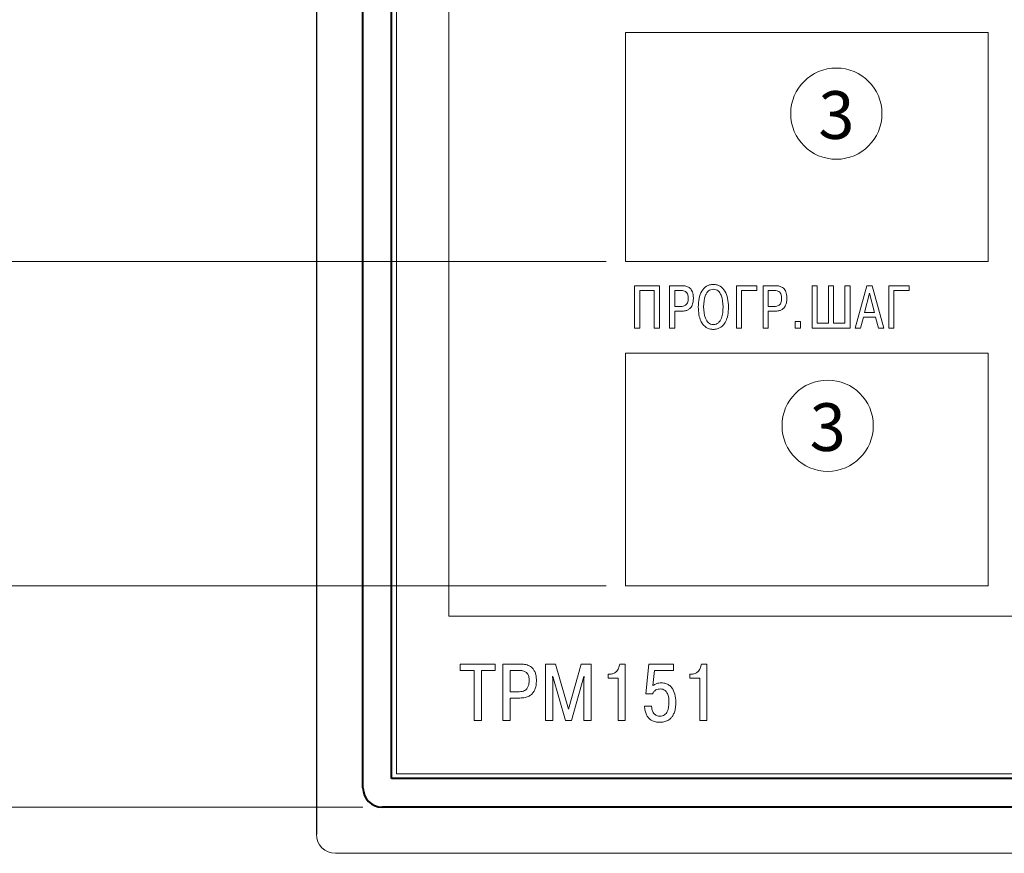
# Model space of a CAD drawing. Units: millimetres. Extents: x 2171 to 3016, y 1129 to 1426.
# Drawn here: x 2667 to 2719, y 1279 to 1323 of the extents above; entities that cross this region are included whole.
import ezdxf
from ezdxf.lldxf.tags import DXFTag

# ---------------------------------------------------------------- set-up
doc = ezdxf.new("R2010")
doc.units = ezdxf.units.MM
for name, color, linetype, lineweight in [('main', 5, 'Continuous', 40), ('text', 7, 'Continuous', 20), ('РАЗМЕРЫ', 7, 'Continuous', 20)]:
    doc.layers.add(name, color=color, linetype=linetype, lineweight=lineweight)
doc.styles.add('GOST', font='Gost.shx', dxfattribs={"width": 0.8, "oblique": 15, "height": 2.5})
doc.styles.add('K5_TEXTSTYLE', font='win_eskd.shx', dxfattribs={"width": 0.8, "oblique": 15, "height": 3.5})
tags = doc.linetypes.add('New Line1', pattern=[0.8, 0.5, -0.3]).pattern_tags.tags
tags[6:7] = [DXFTag(74, 4), DXFTag(75, 0), DXFTag(340, '0'), DXFTag(46, 1.0), DXFTag(50, 0.0), DXFTag(44, 0.0), DXFTag(45, 0.0)]
tags[4:5] = [DXFTag(74, 4), DXFTag(75, 0), DXFTag(340, '0'), DXFTag(46, 1.0), DXFTag(50, 0.0), DXFTag(44, 0.0), DXFTag(45, 0.0)]
doc.dimstyles.get("Standard").update_dxf_attribs({"dimtxt": 3.5, "dimasz": 4, "dimexe": 1.25, "dimexo": 1, "dimgap": 1, "dimtad": 1, "dimdec": 1, "dimdsep": 46, "dimtxsty": 'GOST', "dimcen": 0, "dimclrd": 256, "dimclre": 256, "dimclrt": 7, "dimadec": 0, "dimazin": 2, "dimtfac": 1, "dimtdec": 1, "dimtmove": 2, "dimatfit": 1, "dimfxl": 1, "dimtolj": 1, "dimtzin": 0, "dimlwd": -1, "dimlwe": -1, "dimarcsym": 2})

# ---------------------------------------------------------------- blocks, each defined once
blk = doc.blocks.new('*D113')
at = {"layer": 'Defpoints', "color": 0}
for p in [(2686.471, 1377.414), (2659.029, 1281.414), (2686.471, 1281.414)]:
    blk.add_point(p, dxfattribs=at)
at = {"layer": 'РАЗМЕРЫ'}
for p, q in [((2685.471, 1377.414), (2657.779, 1377.414)), ((2659.029, 1373.414), (2659.029, 1285.414)), ((2685.471, 1281.414), (2657.779, 1281.414))]:
    blk.add_line(p, q, dxfattribs=at)
for points in [[(2659.695, 1373.414), (2658.362, 1373.414), (2659.029, 1377.414)], [(2658.362, 1285.414), (2659.695, 1285.414), (2659.029, 1281.414)]]:
    blk.add_solid(points, dxfattribs=at)
at = {"layer": 'РАЗМЕРЫ', "color": 7, "ltscale": 100, "insert": (2656.779, 1329.414), "char_height": 2.5, "attachment_point": 5, "rotation": 90, "style": 'GOST'}
blk.add_mtext('96', dxfattribs=at)
blk = doc.blocks.new('*D122')
at = {"layer": 'Defpoints', "color": 0}
for p in [(2666.029, 1332.764), (2699.221, 1332.764), (2699.221, 1310.014)]:
    blk.add_point(p, dxfattribs=at)
at = {"layer": 'РАЗМЕРЫ'}
for p, q in [((2698.221, 1332.764), (2664.779, 1332.764)), ((2666.029, 1314.014), (2666.029, 1328.764)), ((2698.221, 1310.014), (2664.779, 1310.014))]:
    blk.add_line(p, q, dxfattribs=at)
for points in [[(2666.695, 1328.764), (2665.362, 1328.764), (2666.029, 1332.764)], [(2665.362, 1314.014), (2666.695, 1314.014), (2666.029, 1310.014)]]:
    blk.add_solid(points, dxfattribs=at)
at = {"layer": 'РАЗМЕРЫ', "color": 7, "ltscale": 100, "insert": (2663.778, 1321.389), "char_height": 2.5, "attachment_point": 5, "rotation": 90, "style": 'GOST'}
blk.add_mtext('22.7', dxfattribs=at)
blk = doc.blocks.new('*D126')
at = {"layer": 'Defpoints', "color": 0}
for p in [(2666.029, 1310.014), (2699.221, 1310.014), (2699.221, 1293.014)]:
    blk.add_point(p, dxfattribs=at)
at = {"layer": 'РАЗМЕРЫ'}
for p, q in [((2698.221, 1310.014), (2664.779, 1310.014)), ((2666.029, 1297.014), (2666.029, 1306.014)), ((2698.221, 1293.014), (2664.779, 1293.014))]:
    blk.add_line(p, q, dxfattribs=at)
for points in [[(2666.695, 1306.014), (2665.362, 1306.014), (2666.029, 1310.014)], [(2665.362, 1297.014), (2666.695, 1297.014), (2666.029, 1293.014)]]:
    blk.add_solid(points, dxfattribs=at)
at = {"layer": 'РАЗМЕРЫ', "color": 7, "ltscale": 100, "insert": (2663.779, 1301.514), "char_height": 2.5, "attachment_point": 5, "rotation": 90, "style": 'GOST'}
blk.add_mtext('17', dxfattribs=at)
blk = doc.blocks.new('*D144')
at = {"layer": 'Defpoints', "color": 0}
for p in [(2666.029, 1293.014), (2699.221, 1293.014), (2686.471, 1281.414)]:
    blk.add_point(p, dxfattribs=at)
at = {"layer": 'РАЗМЕРЫ'}
for p, q in [((2698.221, 1293.014), (2664.779, 1293.014)), ((2666.029, 1285.414), (2666.029, 1289.014)), ((2685.471, 1281.414), (2664.779, 1281.414))]:
    blk.add_line(p, q, dxfattribs=at)
for points in [[(2666.695, 1289.014), (2665.362, 1289.014), (2666.029, 1293.014)], [(2665.362, 1285.414), (2666.695, 1285.414), (2666.029, 1281.414)]]:
    blk.add_solid(points, dxfattribs=at)
at = {"layer": 'РАЗМЕРЫ', "color": 7, "ltscale": 100, "insert": (2663.779, 1287.214), "char_height": 2.5, "attachment_point": 5, "rotation": 90, "style": 'GOST'}
blk.add_mtext('\\A1;11.6', dxfattribs=at)

msp = doc.modelspace()

# ---------------------------------------------------------------- linework, layer by layer
at = {"layer": 'main', "linetype": 'New Line1', "lineweight": 25, "ltscale": 5}
msp.add_line((2683.029, 1378.989), (2683.029, 1279.989), dxfattribs=at)
at = {"layer": 'main'}
for p, q in [((2685.471, 1282.414), (2685.471, 1376.414)), ((2686.971, 1282.914), (2686.971, 1375.914)), ((2779.971, 1282.914), (2686.971, 1282.914))]:
    msp.add_line(p, q, dxfattribs=at)
at = {"layer": 'main', "color": 5}
msp.add_line((2780.471, 1281.414), (2686.471, 1281.414), dxfattribs=at)
at = {"layer": 'main', "linetype": 'New Line1', "lineweight": 20, "ltscale": 5}
msp.add_line((2684.029, 1278.989), (2783.029, 1278.989), dxfattribs=at)
at = {"layer": 'main'}
msp.add_arc((2686.471, 1282.414), 1, 180, 270, dxfattribs=at)
at = {"layer": 'main', "linetype": 'New Line1', "lineweight": 20, "ltscale": 5}
msp.add_arc((2684.029, 1279.989), 1, 180, 270, dxfattribs=at)
at = {"layer": 'text'}
for p, q in [((2687.221, 1375.664), (2687.221, 1283.164)), ((2689.971, 1367.414), (2689.971, 1291.414)), ((2699.702, 1308.742), (2699.702, 1306.519)), ((2700.998, 1308.742), (2699.702, 1308.742)), ((2700.998, 1306.519), (2700.998, 1308.742)), ((2701.535, 1308.742), (2701.535, 1306.519)), ((2702.183, 1308.742), (2701.535, 1308.742)), ((2705.036, 1308.742), (2705.036, 1306.519)), ((2706.109, 1308.742), (2705.036, 1308.742)), ((2706.109, 1308.491), (2706.109, 1308.742)), ((2706.43, 1308.742), (2706.43, 1306.519)), ((2707.078, 1308.742), (2706.43, 1308.742)), ((2708.996, 1308.742), (2708.996, 1306.519)), ((2709.265, 1308.742), (2708.996, 1308.742)), ((2709.265, 1306.77), (2709.265, 1308.742)), ((2709.86, 1308.742), (2709.86, 1306.77)), ((2710.125, 1308.742), (2709.86, 1308.742)), ((2710.125, 1306.77), (2710.125, 1308.742)), ((2710.987, 1308.742), (2710.722, 1308.742)), ((2710.722, 1308.742), (2710.722, 1306.77)), ((2710.987, 1306.519), (2710.987, 1308.742)), ((2711.864, 1308.742), (2711.257, 1306.519)), ((2712.147, 1308.742), (2711.864, 1308.742)), ((2712.753, 1306.519), (2712.147, 1308.742)), ((2713.022, 1308.742), (2713.022, 1306.519)), ((2714.095, 1308.742), (2713.022, 1308.742)), ((2714.095, 1308.491), (2714.095, 1308.742)), ((2699.97, 1308.491), (2700.729, 1308.491)), ((2699.97, 1306.519), (2699.97, 1308.491)), ((2700.729, 1308.491), (2700.729, 1306.519)), ((2701.803, 1308.491), (2702.141, 1308.491)), ((2701.803, 1307.656), (2701.803, 1308.491)), ((2705.305, 1308.491), (2706.109, 1308.491)), ((2705.305, 1306.519), (2705.305, 1308.491)), ((2706.698, 1308.491), (2707.035, 1308.491)), ((2706.698, 1307.656), (2706.698, 1308.491)), ((2711.749, 1307.345), (2712.005, 1308.342)), ((2712.005, 1308.342), (2712.262, 1307.345)), ((2713.29, 1308.491), (2714.095, 1308.491)), ((2713.29, 1306.519), (2713.29, 1308.491)), ((2702.141, 1307.656), (2701.803, 1307.656)), ((2707.035, 1307.656), (2706.698, 1307.656)), ((2701.803, 1307.405), (2702.165, 1307.405)), ((2701.803, 1306.519), (2701.803, 1307.405)), ((2706.698, 1307.405), (2707.06, 1307.405)), ((2706.698, 1306.519), (2706.698, 1307.405)), ((2712.262, 1307.345), (2711.749, 1307.345)), ((2708.118, 1306.865), (2708.118, 1306.519)), ((2708.396, 1306.865), (2708.118, 1306.865)), ((2708.396, 1306.519), (2708.396, 1306.865)), ((2709.86, 1306.77), (2709.265, 1306.77)), ((2710.722, 1306.77), (2710.125, 1306.77)), ((2711.538, 1306.519), (2711.689, 1307.094)), ((2711.689, 1307.094), (2712.322, 1307.094)), ((2712.322, 1307.094), (2712.473, 1306.519)), ((2699.702, 1306.519), (2699.97, 1306.519)), ((2700.729, 1306.519), (2700.998, 1306.519)), ((2701.535, 1306.519), (2701.803, 1306.519)), ((2705.036, 1306.519), (2705.305, 1306.519)), ((2706.43, 1306.519), (2706.698, 1306.519)), ((2708.118, 1306.519), (2708.396, 1306.519)), ((2708.996, 1306.519), (2710.987, 1306.519)), ((2711.257, 1306.519), (2711.538, 1306.519)), ((2712.473, 1306.519), (2712.753, 1306.519)), ((2713.022, 1306.519), (2713.29, 1306.519)), ((2689.971, 1291.414), (2776.971, 1291.414)), ((2692.405, 1288.91), (2690.571, 1288.91)), ((2690.571, 1288.91), (2690.571, 1288.576)), ((2690.571, 1288.576), (2691.3, 1288.576)), ((2691.3, 1288.576), (2691.3, 1285.947)), ((2691.677, 1288.576), (2692.405, 1288.576)), ((2691.677, 1285.947), (2691.677, 1288.576)), ((2692.405, 1288.576), (2692.405, 1288.91)), ((2693.715, 1288.91), (2692.805, 1288.91)), ((2692.805, 1288.91), (2692.805, 1285.947)), ((2693.182, 1287.462), (2693.182, 1288.576)), ((2693.182, 1288.576), (2693.656, 1288.576)), ((2695.039, 1288.91), (2695.039, 1285.947)), ((2695.564, 1288.91), (2695.039, 1288.91)), ((2696.232, 1286.552), (2695.564, 1288.91)), ((2696.901, 1288.91), (2696.232, 1286.552)), ((2697.426, 1288.91), (2696.901, 1288.91)), ((2697.426, 1285.947), (2697.426, 1288.91)), ((2699.211, 1288.91), (2698.923, 1288.91)), ((2699.211, 1285.947), (2699.211, 1288.91)), ((2700.441, 1288.91), (2700.285, 1287.348)), ((2701.732, 1288.91), (2700.441, 1288.91)), ((2700.657, 1287.78), (2700.738, 1288.576)), ((2700.738, 1288.576), (2701.732, 1288.576)), ((2701.732, 1288.576), (2701.732, 1288.91)), ((2703.488, 1288.91), (2703.2, 1288.91)), ((2703.488, 1285.947), (2703.488, 1288.91)), ((2695.415, 1288.097), (2695.403, 1288.258)), ((2695.403, 1288.258), (2695.415, 1288.258)), ((2695.415, 1288.258), (2696.076, 1285.947)), ((2695.415, 1285.947), (2695.415, 1288.097)), ((2696.389, 1285.947), (2697.049, 1288.258)), ((2697.062, 1288.258), (2697.049, 1288.097)), ((2697.049, 1288.258), (2697.062, 1288.258)), ((2697.049, 1288.097), (2697.049, 1285.947)), ((2698.424, 1288.381), (2698.318, 1288.381)), ((2698.318, 1288.381), (2698.318, 1288.173)), ((2698.318, 1288.173), (2698.834, 1288.173)), ((2698.834, 1288.173), (2698.834, 1285.947)), ((2702.594, 1288.381), (2702.594, 1288.173)), ((2702.7, 1288.381), (2702.594, 1288.381)), ((2702.594, 1288.173), (2703.111, 1288.173)), ((2703.111, 1288.173), (2703.111, 1285.947)), ((2693.656, 1287.462), (2693.182, 1287.462)), ((2693.182, 1287.128), (2693.69, 1287.128)), ((2693.182, 1285.947), (2693.182, 1287.128)), ((2700.285, 1287.348), (2700.64, 1287.348)), ((2700.594, 1286.705), (2700.221, 1286.705)), ((2691.3, 1285.947), (2691.677, 1285.947)), ((2692.805, 1285.947), (2693.182, 1285.947)), ((2695.039, 1285.947), (2695.415, 1285.947)), ((2696.076, 1285.947), (2696.389, 1285.947)), ((2697.049, 1285.947), (2697.426, 1285.947)), ((2698.834, 1285.947), (2699.211, 1285.947)), ((2703.111, 1285.947), (2703.488, 1285.947)), ((2687.221, 1283.164), (2779.721, 1283.164))]:
    msp.add_line(p, q, dxfattribs=at)
at = {"layer": 'text', "color": 1}
for p, q in [((2699.221, 1322.014), (2699.221, 1310.014)), ((2718.221, 1322.014), (2699.221, 1322.014)), ((2718.221, 1310.014), (2718.221, 1322.014)), ((2699.221, 1310.014), (2718.221, 1310.014)), ((2718.221, 1305.214), (2699.221, 1305.214)), ((2699.221, 1305.214), (2699.221, 1293.014)), ((2718.221, 1293.014), (2718.221, 1305.214)), ((2699.221, 1293.014), (2718.221, 1293.014))]:
    msp.add_line(p, q, dxfattribs=at)
at = {"layer": 'text'}
for points, knots in [([(2702.783, 1308.104), (2702.781, 1308.163), (2702.777, 1308.272), (2702.739, 1308.417), (2702.68, 1308.531), (2702.606, 1308.615), (2702.497, 1308.69), (2702.352, 1308.736), (2702.237, 1308.74), (2702.183, 1308.742)], [0, 0, 0, 0, 0.177801, 0.323913, 0.447171, 0.555827, 0.656252, 0.839712, 1, 1, 1, 1]), ([(2703.83, 1308.808), (2703.764, 1308.804), (2703.638, 1308.795), (2703.41, 1308.696), (2703.194, 1308.454), (2703.061, 1308.066), (2703.047, 1307.781), (2703.04, 1307.63)], [0, 0, 0, 0, 0.124061, 0.237443, 0.461978, 0.714975, 1, 1, 1, 1]), ([(2704.619, 1307.63), (2704.612, 1307.781), (2704.598, 1308.066), (2704.466, 1308.454), (2704.249, 1308.696), (2704.021, 1308.795), (2703.896, 1308.804), (2703.83, 1308.808)], [0, 0, 0, 0, 0.285054, 0.538073, 0.762604, 0.875968, 1, 1, 1, 1]), ([(2707.678, 1308.104), (2707.675, 1308.163), (2707.671, 1308.272), (2707.633, 1308.417), (2707.575, 1308.531), (2707.5, 1308.615), (2707.391, 1308.69), (2707.246, 1308.736), (2707.131, 1308.74), (2707.078, 1308.742)], [0, 0, 0, 0, 0.177799, 0.323911, 0.447172, 0.555822, 0.656247, 0.839705, 1, 1, 1, 1]), ([(2702.141, 1308.491), (2702.184, 1308.489), (2702.263, 1308.486), (2702.37, 1308.446), (2702.454, 1308.369), (2702.505, 1308.246), (2702.51, 1308.15), (2702.512, 1308.097)], [0, 0, 0, 0, 0.206396, 0.379254, 0.538702, 0.743749, 1, 1, 1, 1]), ([(2703.32, 1307.63), (2703.331, 1307.84), (2703.344, 1308.098), (2703.481, 1308.367), (2703.57, 1308.471), (2703.69, 1308.545), (2703.782, 1308.553), (2703.83, 1308.558)], [0, 0, 0, 0, 0.527802, 0.650686, 0.765666, 0.878093, 1, 1, 1, 1]), ([(2703.83, 1308.558), (2703.878, 1308.553), (2703.97, 1308.545), (2704.089, 1308.471), (2704.179, 1308.367), (2704.315, 1308.098), (2704.328, 1307.84), (2704.339, 1307.63)], [0, 0, 0, 0, 0.121872, 0.234274, 0.349248, 0.472135, 1, 1, 1, 1]), ([(2707.035, 1308.491), (2707.078, 1308.489), (2707.157, 1308.486), (2707.264, 1308.446), (2707.349, 1308.369), (2707.4, 1308.246), (2707.404, 1308.15), (2707.406, 1308.097)], [0, 0, 0, 0, 0.206405, 0.379262, 0.538708, 0.743753, 1, 1, 1, 1]), ([(2702.512, 1308.097), (2702.51, 1308.05), (2702.507, 1307.963), (2702.476, 1307.842), (2702.419, 1307.751), (2702.341, 1307.693), (2702.247, 1307.661), (2702.178, 1307.657), (2702.141, 1307.656)], [0, 0, 0, 0, 0.212638, 0.396164, 0.560051, 0.688467, 0.830857, 1, 1, 1, 1]), ([(2702.165, 1307.405), (2702.231, 1307.408), (2702.35, 1307.414), (2702.507, 1307.474), (2702.622, 1307.563), (2702.721, 1307.703), (2702.777, 1307.89), (2702.781, 1308.037), (2702.783, 1308.104)], [0, 0, 0, 0, 0.184326, 0.334507, 0.464822, 0.585867, 0.812893, 1, 1, 1, 1]), ([(2703.04, 1307.63), (2703.045, 1307.489), (2703.055, 1307.24), (2703.148, 1306.919), (2703.283, 1306.696), (2703.441, 1306.557), (2703.597, 1306.484), (2703.727, 1306.455), (2703.801, 1306.453), (2703.83, 1306.452)], [0, 0, 0, 0, 0.266402, 0.468315, 0.62458, 0.750699, 0.859783, 0.945454, 1, 1, 1, 1]), ([(2703.83, 1306.703), (2703.78, 1306.708), (2703.685, 1306.716), (2703.562, 1306.794), (2703.473, 1306.903), (2703.343, 1307.172), (2703.33, 1307.426), (2703.32, 1307.63)], [0, 0, 0, 0, 0.126325, 0.241905, 0.359675, 0.484887, 1, 1, 1, 1]), ([(2703.83, 1306.452), (2703.857, 1306.453), (2703.927, 1306.455), (2704.048, 1306.48), (2704.198, 1306.545), (2704.358, 1306.674), (2704.502, 1306.895), (2704.604, 1307.226), (2704.614, 1307.483), (2704.619, 1307.63)], [0, 0, 0, 0, 0.05128, 0.131359, 0.233128, 0.355859, 0.515101, 0.722655, 1, 1, 1, 1]), ([(2704.339, 1307.63), (2704.329, 1307.426), (2704.317, 1307.172), (2704.187, 1306.903), (2704.097, 1306.794), (2703.975, 1306.716), (2703.88, 1306.708), (2703.83, 1306.703)], [0, 0, 0, 0, 0.515153, 0.640366, 0.758131, 0.873694, 1, 1, 1, 1]), ([(2707.406, 1308.097), (2707.405, 1308.05), (2707.402, 1307.963), (2707.371, 1307.842), (2707.314, 1307.751), (2707.235, 1307.693), (2707.142, 1307.661), (2707.073, 1307.657), (2707.035, 1307.656)], [0, 0, 0, 0, 0.212636, 0.396163, 0.560043, 0.688458, 0.830847, 1, 1, 1, 1]), ([(2707.06, 1307.405), (2707.125, 1307.408), (2707.245, 1307.414), (2707.402, 1307.474), (2707.516, 1307.563), (2707.615, 1307.703), (2707.671, 1307.89), (2707.676, 1308.037), (2707.678, 1308.104)], [0, 0, 0, 0, 0.184346, 0.334535, 0.464856, 0.585896, 0.812908, 1, 1, 1, 1]), ([(2693.656, 1288.576), (2693.716, 1288.573), (2693.827, 1288.569), (2693.976, 1288.516), (2694.095, 1288.414), (2694.168, 1288.25), (2694.174, 1288.122), (2694.177, 1288.051)], [0, 0, 0, 0, 0.211879, 0.388237, 0.548272, 0.750041, 1, 1, 1, 1]), ([(2694.558, 1288.059), (2694.555, 1288.139), (2694.549, 1288.284), (2694.495, 1288.479), (2694.413, 1288.63), (2694.308, 1288.742), (2694.154, 1288.841), (2693.952, 1288.902), (2693.791, 1288.907), (2693.715, 1288.91)], [0, 0, 0, 0, 0.173443, 0.316453, 0.438071, 0.546564, 0.648044, 0.835499, 1, 1, 1, 1]), ([(2698.923, 1288.91), (2698.909, 1288.832), (2698.881, 1288.682), (2698.755, 1288.509), (2698.596, 1288.4), (2698.482, 1288.387), (2698.424, 1288.381)], [0, 0, 0, 0, 0.294669, 0.571977, 0.782864, 1, 1, 1, 1]), ([(2703.2, 1288.91), (2703.185, 1288.832), (2703.158, 1288.682), (2703.032, 1288.509), (2702.873, 1288.4), (2702.758, 1288.387), (2702.7, 1288.381)], [0, 0, 0, 0, 0.294671, 0.571974, 0.782862, 1, 1, 1, 1]), ([(2694.177, 1288.051), (2694.175, 1287.988), (2694.171, 1287.871), (2694.126, 1287.709), (2694.046, 1287.588), (2693.936, 1287.511), (2693.805, 1287.469), (2693.709, 1287.464), (2693.656, 1287.462)], [0, 0, 0, 0, 0.207814, 0.387856, 0.550601, 0.680381, 0.826063, 1, 1, 1, 1]), ([(2693.69, 1287.128), (2693.782, 1287.132), (2693.949, 1287.14), (2694.169, 1287.22), (2694.33, 1287.338), (2694.47, 1287.524), (2694.549, 1287.774), (2694.555, 1287.97), (2694.558, 1288.059)], [0, 0, 0, 0, 0.1894225, 0.3428383, 0.4742819, 0.5946309, 0.8173661, 1, 1, 1, 1]), ([(2700.64, 1287.348), (2700.661, 1287.389), (2700.704, 1287.473), (2700.812, 1287.552), (2700.929, 1287.598), (2701.007, 1287.604), (2701.047, 1287.606)], [0, 0, 0, 0, 0.270397, 0.543267, 0.766234, 1, 1, 1, 1]), ([(2701.119, 1287.924), (2701.022, 1287.918), (2700.855, 1287.908), (2700.716, 1287.818), (2700.657, 1287.78)], [0, 0, 0, 0, 0.580135, 1, 1, 1, 1]), ([(2701.047, 1287.606), (2701.091, 1287.603), (2701.18, 1287.595), (2701.305, 1287.526), (2701.415, 1287.395), (2701.492, 1287.18), (2701.5, 1287.007), (2701.504, 1286.908)], [0, 0, 0, 0, 0.1403487, 0.283817, 0.4446954, 0.6820523, 1, 1, 1, 1]), ([(2701.864, 1286.912), (2701.855, 1287.052), (2701.837, 1287.32), (2701.695, 1287.633), (2701.509, 1287.815), (2701.327, 1287.908), (2701.19, 1287.918), (2701.119, 1287.924)], [0, 0, 0, 0, 0.298081, 0.572963, 0.709223, 0.84761, 1, 1, 1, 1]), ([(2700.221, 1286.705), (2700.23, 1286.62), (2700.245, 1286.466), (2700.313, 1286.264), (2700.405, 1286.111), (2700.514, 1286.002), (2700.662, 1285.912), (2700.833, 1285.862), (2700.963, 1285.859), (2701.017, 1285.857)], [0, 0, 0, 0, 0.194001, 0.352231, 0.4845, 0.599305, 0.702481, 0.877044, 1, 1, 1, 1]), ([(2701.017, 1286.175), (2700.979, 1286.178), (2700.907, 1286.183), (2700.782, 1286.238), (2700.672, 1286.359), (2700.606, 1286.531), (2700.598, 1286.649), (2700.594, 1286.705)], [0, 0, 0, 0, 0.150756, 0.284127, 0.53242, 0.777948, 1, 1, 1, 1]), ([(2701.017, 1285.857), (2701.072, 1285.859), (2701.199, 1285.865), (2701.403, 1285.924), (2701.582, 1286.044), (2701.711, 1286.209), (2701.797, 1286.395), (2701.854, 1286.635), (2701.86, 1286.814), (2701.864, 1286.912)], [0, 0, 0, 0, 0.108052, 0.247172, 0.409773, 0.521362, 0.651551, 0.808254, 1, 1, 1, 1]), ([(2701.504, 1286.908), (2701.495, 1286.739), (2701.485, 1286.529), (2701.356, 1286.32), (2701.268, 1286.239), (2701.152, 1286.184), (2701.064, 1286.178), (2701.017, 1286.175)], [0, 0, 0, 0, 0.499256, 0.618035, 0.735055, 0.858323, 1, 1, 1, 1])]:
    msp.add_open_spline(points, degree=3, knots=knots, dxfattribs=at)
at = {"layer": 'РАЗМЕРЫ', "ltscale": 5}
for centre in [(2710.272, 1317.761), (2709.818, 1301.402)]:
    msp.add_circle(centre, 2.391, dxfattribs=at)

# ---------------------------------------------------------------- texts
at = {"layer": 'РАЗМЕРЫ', "ltscale": 5, "char_height": 2.5, "attachment_point": 1, "style": 'K5_TEXTSTYLE'}
for insert in [(2709.328, 1318.938), (2708.874, 1302.579)]:
    msp.add_mtext_dynamic_manual_height_columns('3', width=8.39445, gutter_width=12.5, heights=[0], dxfattribs=dict(at, insert=insert))

# ---------------------------------------------------------------- dimensions: what is measured, and where the dimension line sits
at = {"layer": 'РАЗМЕРЫ'}
for base, p1, p2, override, picture, middle in [((2659.029, 1281.414), (2686.471, 1377.414), (2686.471, 1281.414), {"dimtxt": 3.5, "dimlfac": 1, "dimtxsty": 'GOST', "dimsah": 1, "dimtolj": 0}, '*D113', (2656.779, 1329.414)), ((2666.028523, 1332.76421), (2699.220778, 1310.014212), (2699.220778, 1332.76421), {"dimlfac": 1, "dimtxsty": 'GOST', "dimsah": 1, "dimtolj": 0}, '*D122', (2663.778277, 1321.389211)), ((2666.029, 1310.014), (2699.221, 1293.014), (2699.221, 1310.014), {"dimlfac": 1, "dimtxsty": 'GOST', "dimsah": 1, "dimtolj": 0}, '*D126', (2663.779, 1301.514)), ((2666.029, 1293.014), (2686.471, 1281.414), (2699.221, 1293.014), {"dimlfac": 1, "dimtxsty": 'GOST', "dimsah": 1, "dimtmove": 1, "dimtolj": 1}, '*D144', (2663.779, 1287.214))]:
    dim = msp.add_linear_dim(base=base, p1=p1, p2=p2, angle=90, dimstyle='Standard', override=override, dxfattribs=at)
    dim.commit()
    dim.dimension.update_dxf_attribs({"geometry": picture, "text_midpoint": middle})

doc.saveas('drawing.dxf')
